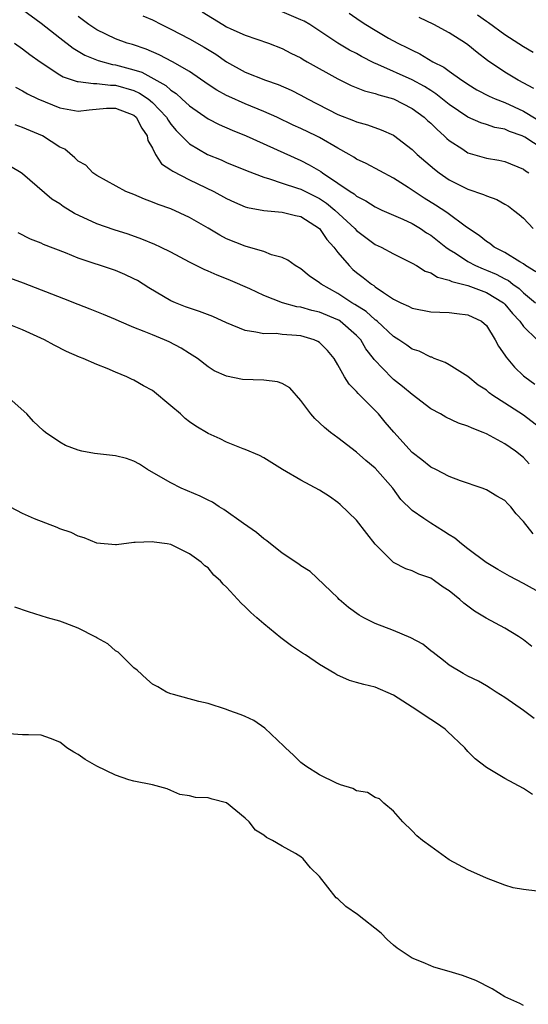
# Model space of a CAD drawing. Units: inches. Extents: x 2583000 to 2586000, y 1536000 to 1539000.
# Drawn here: x 2585201 to 2585256, y 1536449 to 1536556 of the extents above; entities that cross this region are included whole.
import ezdxf

# ---------------------------------------------------------------- set-up
doc = ezdxf.new("R2010")
doc.units = ezdxf.units.IN
doc.header["$MEASUREMENT"] = 0
doc.layers.add('LD25831536_2ft', color=83, linetype='Continuous')

msp = doc.modelspace()

# ---------------------------------------------------------------- linework, layer by layer
at = {"layer": 'LD25831536_2ft'}
for points, elevation in [([(2585201, 1536556.62), (2585203, 1536555.15), (2585205, 1536553.56), (2585206.45, 1536552.45), (2585207, 1536552.14), (2585207.7, 1536551.7), (2585209.15, 1536551.14), (2585210.7, 1536550.7), (2585211, 1536550.67), (2585213, 1536550.13), (2585213.86, 1536549.86), (2585216.43, 1536548.43), (2585217, 1536547.91), (2585217.56, 1536547.56), (2585218.17, 1536547), (2585219, 1536546.22), (2585221, 1536544.84), (2585222.21, 1536544.21), (2585223.61, 1536543.61), (2585225.12, 1536543), (2585229.15, 1536541.15), (2585231, 1536540.33), (2585231.88, 1536539.88), (2585233.14, 1536539.14), (2585233.33, 1536539), (2585235, 1536537.91), (2585236.31, 1536537), (2585236.73, 1536536.73), (2585237, 1536536.5), (2585237.99, 1536535.99), (2585239, 1536535.33), (2585239.72, 1536535), (2585241.98, 1536534.02), (2585243, 1536533.54), (2585243.9, 1536533), (2585244.55, 1536532.55), (2585245, 1536532.29), (2585246.64, 1536531), (2585247, 1536530.74), (2585247.67, 1536530.33), (2585249, 1536529.45), (2585249.83, 1536529), (2585250.64, 1536528.64), (2585251, 1536528.52), (2585252.07, 1536528.07), (2585253, 1536527.56), (2585253.38, 1536527.38), (2585253.84, 1536527), (2585254.52, 1536526.52), (2585255, 1536526.07), (2585256.31, 1536525)], 7390), ([(2585220.36, 1536556.36), (2585222.59, 1536555), (2585223, 1536554.77), (2585223.44, 1536554.56), (2585225, 1536553.87), (2585227.52, 1536553), (2585229, 1536552.43), (2585229.93, 1536551.93), (2585231, 1536551.41), (2585231.25, 1536551.25), (2585231.68, 1536551), (2585235, 1536549.14), (2585236.43, 1536548.43), (2585237.85, 1536547.85), (2585239, 1536547.58), (2585239.42, 1536547.42), (2585241, 1536547.01), (2585243, 1536545.96), (2585244.31, 1536545), (2585244.66, 1536544.66), (2585245, 1536544.37), (2585245.68, 1536543.68), (2585246.46, 1536543), (2585246.73, 1536542.73), (2585247, 1536542.49), (2585248.45, 1536541.55), (2585249, 1536541.17), (2585251, 1536540.59), (2585252.36, 1536540.36), (2585253, 1536540.22), (2585255, 1536539.42), (2585255.23, 1536539.23), (2585255.59, 1536539)], 7384), ([(2585257, 1536541.63), (2585255.16, 1536542.84), (2585255, 1536542.94), (2585254.86, 1536543), (2585253.48, 1536543.48), (2585253, 1536543.71), (2585251.91, 1536543.91), (2585251, 1536544.21), (2585250.39, 1536544.39), (2585249, 1536545.02), (2585247, 1536546.39), (2585245.55, 1536547.55), (2585245, 1536547.88), (2585244.32, 1536548.32), (2585243, 1536549.03), (2585239.3, 1536550.7), (2585238.86, 1536550.86), (2585237.55, 1536551.55), (2585237, 1536551.87), (2585236.25, 1536552.25), (2585234.99, 1536552.99), (2585231.96, 1536555), (2585231.36, 1536555.36), (2585231, 1536555.53), (2585229, 1536556.36)], 7382), ([(2585236.22, 1536556.22), (2585237.4, 1536555.4), (2585237.99, 1536555), (2585239, 1536554.39), (2585240.46, 1536553.54), (2585241.44, 1536553), (2585242.5, 1536552.5), (2585243, 1536552.23), (2585243.84, 1536551.84), (2585245.24, 1536551), (2585246.41, 1536550.41), (2585247, 1536549.96), (2585248.36, 1536549), (2585248.75, 1536548.75), (2585249, 1536548.57), (2585249.98, 1536547.98), (2585251.29, 1536547.29), (2585251.93, 1536547), (2585253, 1536546.58), (2585255, 1536545.68), (2585257.9, 1536543.9)], 7380), ([(2585256.34, 1536528.34), (2585255.23, 1536529), (2585255, 1536529.18), (2585254.59, 1536529.41), (2585253, 1536530.43), (2585251.85, 1536531), (2585251.37, 1536531.37), (2585251, 1536531.59), (2585250.24, 1536532.24), (2585248.86, 1536533.14), (2585246.73, 1536534.73), (2585245.53, 1536535.53), (2585244.29, 1536536.29), (2585242.56, 1536537.44), (2585241, 1536538.44), (2585238.03, 1536540.03), (2585237, 1536540.5), (2585236.7, 1536540.7), (2585236.19, 1536541), (2585235, 1536541.66), (2585233, 1536542.83), (2585232.65, 1536543), (2585231, 1536543.79), (2585230.16, 1536544.16), (2585228.4, 1536545), (2585227, 1536545.64), (2585225, 1536546.45), (2585223.23, 1536547.23), (2585223, 1536547.34), (2585221.93, 1536547.93), (2585221, 1536548.55), (2585219, 1536549.94), (2585217.17, 1536551), (2585215.74, 1536551.74), (2585214.34, 1536552.34), (2585212.84, 1536552.84), (2585212.28, 1536553), (2585211, 1536553.48), (2585209, 1536554.45), (2585208.16, 1536555), (2585207, 1536555.86)], 7388), ([(2585213.96, 1536555.96), (2585215, 1536555.51), (2585215.97, 1536555), (2585217, 1536554.5), (2585219, 1536553.47), (2585220.58, 1536552.58), (2585221.82, 1536551.82), (2585223, 1536550.99), (2585225, 1536549.87), (2585227.17, 1536549), (2585228.55, 1536548.55), (2585229.94, 1536547.94), (2585231, 1536547.4), (2585231.71, 1536547), (2585235, 1536545.3), (2585236.67, 1536544.67), (2585237, 1536544.51), (2585238.19, 1536544.19), (2585239.66, 1536543.66), (2585241, 1536543.06), (2585243, 1536541.53), (2585243.55, 1536541), (2585245.4, 1536539.4), (2585245.92, 1536539), (2585247, 1536538.27), (2585249, 1536537.26), (2585250.69, 1536536.69), (2585251, 1536536.52), (2585252.12, 1536536.12), (2585253, 1536535.64), (2585253.4, 1536535.4), (2585253.94, 1536535), (2585254.53, 1536534.53), (2585255, 1536534.11), (2585256.04, 1536533)], 7386), ([(2585256.11, 1536548.11), (2585254.42, 1536549), (2585253, 1536549.87), (2585251.13, 1536551.13), (2585250, 1536552), (2585249, 1536552.83), (2585248.76, 1536553), (2585247, 1536554.11), (2585245.35, 1536555), (2585243.75, 1536555.75)], 7378), ([(2585250.04, 1536556.04), (2585251, 1536555.37), (2585251.23, 1536555.23), (2585253, 1536553.92), (2585255, 1536552.65), (2585256.03, 1536552.03)], 7376), ([(2585200.13, 1536553), (2585201, 1536552.39), (2585201.78, 1536551.78), (2585202.9, 1536551), (2585205, 1536549.59), (2585205.37, 1536549.37), (2585206.87, 1536548.87), (2585207, 1536548.85), (2585208.64, 1536548.64), (2585209, 1536548.66), (2585210.48, 1536548.48), (2585211, 1536548.48), (2585213, 1536547.9), (2585213.62, 1536547.62), (2585214.54, 1536547), (2585215, 1536546.61), (2585216.53, 1536545), (2585216.69, 1536544.69), (2585217, 1536544.26), (2585217.56, 1536543.56), (2585219, 1536542.14), (2585220.95, 1536541), (2585222.41, 1536540.41), (2585223, 1536540.14), (2585225.21, 1536539.21), (2585227, 1536538.53), (2585227.63, 1536538.37), (2585229, 1536537.9), (2585230.62, 1536537.37), (2585231, 1536537.24), (2585232.49, 1536536.49), (2585233, 1536536.23), (2585233.75, 1536535.75), (2585234.65, 1536535), (2585236.82, 1536533), (2585237, 1536532.8), (2585238.02, 1536532.02), (2585239, 1536531.29), (2585239.64, 1536531), (2585241, 1536530.27), (2585243, 1536529.28), (2585243.48, 1536529), (2585244.41, 1536528.41), (2585245, 1536528.23), (2585245.74, 1536527.74), (2585247, 1536527.43), (2585247.28, 1536527.28), (2585249, 1536526.84), (2585251, 1536526.12), (2585252.85, 1536525), (2585253, 1536524.85), (2585253.83, 1536523.83), (2585254.59, 1536523), (2585255, 1536522.42), (2585256.47, 1536521)], 7392), ([(2585200.25, 1536548.25), (2585201, 1536547.87), (2585201.54, 1536547.54), (2585202.65, 1536547), (2585205, 1536546.02), (2585207, 1536545.67), (2585208.19, 1536545.81), (2585210.03, 1536545.97), (2585211, 1536545.98), (2585213, 1536545.22), (2585213.25, 1536545), (2585213.84, 1536543.84), (2585214.44, 1536543), (2585214.52, 1536542.51), (2585215, 1536541.66), (2585215.33, 1536541), (2585215.98, 1536539.98), (2585217, 1536539.33), (2585217.18, 1536539.18), (2585219, 1536538.25), (2585221.61, 1536537), (2585223, 1536536.24), (2585223.85, 1536535.85), (2585225, 1536535.35), (2585225.26, 1536535.26), (2585227, 1536534.93), (2585229, 1536534.78), (2585230.41, 1536534.41), (2585231, 1536534.29), (2585233.01, 1536533), (2585233.81, 1536531.81), (2585234.54, 1536531), (2585235, 1536530.41), (2585236.19, 1536529), (2585236.6, 1536528.6), (2585237, 1536528.26), (2585237.72, 1536527.72), (2585238.6, 1536527), (2585238.85, 1536526.85), (2585239, 1536526.73), (2585239.9, 1536526.1), (2585241, 1536525.39), (2585241.78, 1536525), (2585242.62, 1536524.62), (2585243, 1536524.4), (2585245, 1536524.02), (2585245.97, 1536523.97), (2585247, 1536523.96), (2585247.83, 1536523.83), (2585249, 1536523.7), (2585250.46, 1536523), (2585251, 1536522.53), (2585251.95, 1536521), (2585252.31, 1536520.31), (2585253, 1536519.34), (2585253.12, 1536519.12), (2585254.04, 1536518.04), (2585255, 1536517.11), (2585255.13, 1536517), (2585256.22, 1536516.22)], 7394), ([(2585257.19, 1536511.19), (2585255, 1536512.86), (2585253, 1536514.18), (2585251.69, 1536515), (2585251.29, 1536515.29), (2585251, 1536515.56), (2585250.12, 1536516.12), (2585249, 1536517.03), (2585247, 1536518.3), (2585246.56, 1536518.56), (2585245.36, 1536519), (2585245.11, 1536519.11), (2585245, 1536519.13), (2585243.76, 1536519.76), (2585243, 1536520), (2585242.42, 1536520.42), (2585241.56, 1536521), (2585241, 1536521.34), (2585239.22, 1536523), (2585239.1, 1536523.1), (2585239, 1536523.17), (2585238.04, 1536524.04), (2585236.82, 1536524.82), (2585236.5, 1536525), (2585235, 1536525.98), (2585233.18, 1536527), (2585233, 1536527.16), (2585231.91, 1536527.91), (2585231, 1536528.66), (2585230.39, 1536529), (2585229.59, 1536529.59), (2585229, 1536529.87), (2585227.83, 1536530.17), (2585227, 1536530.52), (2585225.35, 1536531), (2585225, 1536531.09), (2585223, 1536531.9), (2585222.28, 1536532.28), (2585221, 1536533.05), (2585219, 1536534.21), (2585217, 1536535.11), (2585215.61, 1536535.61), (2585215, 1536535.86), (2585214.16, 1536536.16), (2585213, 1536536.66), (2585212.13, 1536537), (2585209, 1536538.71), (2585208.58, 1536539), (2585207.82, 1536539.82), (2585207, 1536540.27), (2585206.64, 1536540.64), (2585205.55, 1536541.55), (2585205, 1536541.79), (2585203.14, 1536543), (2585201, 1536543.91), (2585200.2, 1536544.2)], 7396), ([(2585255.63, 1536507.63), (2585255, 1536508.3), (2585254.13, 1536509), (2585253, 1536509.78), (2585251, 1536510.85), (2585250.65, 1536511), (2585249.45, 1536511.45), (2585249, 1536511.68), (2585248.01, 1536512.01), (2585246.64, 1536512.64), (2585246.04, 1536513), (2585245, 1536513.57), (2585243, 1536515.09), (2585241.97, 1536515.97), (2585241, 1536516.71), (2585240.85, 1536516.85), (2585238.89, 1536518.89), (2585238.82, 1536519), (2585238.02, 1536520.02), (2585237.45, 1536521), (2585237, 1536521.48), (2585235.25, 1536523), (2585235.1, 1536523.1), (2585235, 1536523.15), (2585233, 1536523.98), (2585232.17, 1536524.17), (2585231, 1536524.52), (2585230.57, 1536524.57), (2585229.01, 1536525), (2585227, 1536525.78), (2585225.51, 1536526.49), (2585223.41, 1536527.41), (2585223, 1536527.59), (2585221.97, 1536527.97), (2585221, 1536528.42), (2585220.58, 1536528.58), (2585219, 1536529.38), (2585217, 1536530.45), (2585215.88, 1536531), (2585215.27, 1536531.27), (2585213.85, 1536531.85), (2585212.38, 1536532.38), (2585210.87, 1536532.87), (2585209, 1536533.52), (2585206.61, 1536534.61), (2585205.37, 1536535.37), (2585205, 1536535.65), (2585204.17, 1536536.17), (2585201, 1536538.89), (2585200.84, 1536539), (2585199.69, 1536539.69)], 7398), ([(2585256.06, 1536500.06), (2585255, 1536501.41), (2585254.22, 1536502.22), (2585253.62, 1536503), (2585253.31, 1536503.31), (2585253, 1536503.65), (2585252.12, 1536504.12), (2585251, 1536504.83), (2585250.54, 1536505), (2585248.2, 1536505.8), (2585247, 1536506.26), (2585245.54, 1536507), (2585245, 1536507.25), (2585244.04, 1536508.04), (2585243, 1536508.84), (2585241.03, 1536511.03), (2585240.1, 1536512.1), (2585239.37, 1536513), (2585237.4, 1536515), (2585237.19, 1536515.19), (2585237, 1536515.43), (2585236.2, 1536516.2), (2585235.71, 1536517), (2585235, 1536518.29), (2585234.58, 1536519), (2585233.86, 1536519.86), (2585233, 1536520.72), (2585232.83, 1536520.83), (2585232.45, 1536521), (2585231, 1536521.41), (2585230.53, 1536521.47), (2585229, 1536521.58), (2585228.33, 1536521.67), (2585227, 1536521.63), (2585226.16, 1536521.84), (2585225, 1536522), (2585223, 1536522.82), (2585221.5, 1536523.5), (2585220.06, 1536524.06), (2585219, 1536524.41), (2585218.57, 1536524.57), (2585217.48, 1536525), (2585217, 1536525.21), (2585214.61, 1536526.61), (2585213.39, 1536527.39), (2585213, 1536527.59), (2585212.03, 1536528.03), (2585211, 1536528.47), (2585207, 1536529.82), (2585205.63, 1536530.37), (2585203.27, 1536531.27), (2585203, 1536531.41), (2585201.87, 1536531.87), (2585200.53, 1536532.53)], 7400), ([(2585257, 1536493.6), (2585255, 1536494.72), (2585253.5, 1536495.5), (2585252.23, 1536496.23), (2585250.98, 1536496.98), (2585249, 1536498.44), (2585248.3, 1536499), (2585247.6, 1536499.6), (2585247, 1536499.95), (2585246.36, 1536500.36), (2585245, 1536501.21), (2585244.26, 1536501.74), (2585243, 1536502.6), (2585241.79, 1536503.79), (2585240.9, 1536505), (2585239, 1536507.15), (2585237.99, 1536507.99), (2585237, 1536508.88), (2585235, 1536510.43), (2585234.19, 1536511), (2585233.54, 1536511.54), (2585232.5, 1536512.5), (2585232.08, 1536513), (2585231, 1536514.46), (2585229.82, 1536515.82), (2585229, 1536516.29), (2585228.48, 1536516.48), (2585227, 1536516.65), (2585224.71, 1536516.71), (2585223, 1536517.06), (2585221.65, 1536517.65), (2585221, 1536518.09), (2585219.85, 1536519), (2585219, 1536519.52), (2585218.11, 1536520.11), (2585216.79, 1536520.79), (2585216.31, 1536521), (2585215, 1536521.52), (2585214.09, 1536521.91), (2585213, 1536522.34), (2585211.43, 1536523), (2585211, 1536523.2), (2585209.73, 1536523.73), (2585208.3, 1536524.3), (2585207, 1536524.8), (2585205.43, 1536525.43), (2585201.1, 1536527.1), (2585199.64, 1536527.64)], 7402), ([(2585255.9, 1536487.9), (2585255, 1536488.64), (2585254.79, 1536488.79), (2585254.48, 1536489), (2585253, 1536489.88), (2585250.96, 1536490.96), (2585249.73, 1536491.73), (2585248.58, 1536492.58), (2585248.13, 1536493), (2585247, 1536493.92), (2585246.33, 1536494.33), (2585245.41, 1536495), (2585245, 1536495.27), (2585243.73, 1536495.73), (2585243, 1536496.09), (2585242.31, 1536496.31), (2585240.99, 1536496.99), (2585239, 1536498.94), (2585238.12, 1536500.12), (2585237, 1536501.55), (2585235.24, 1536503.24), (2585235, 1536503.45), (2585234.08, 1536504.08), (2585233, 1536504.77), (2585231, 1536505.86), (2585229.02, 1536507.02), (2585227, 1536508.26), (2585226.53, 1536508.53), (2585225, 1536509.15), (2585224.77, 1536509.23), (2585223, 1536509.96), (2585222.31, 1536510.31), (2585221, 1536510.89), (2585219.68, 1536511.68), (2585219, 1536512.14), (2585218.52, 1536512.52), (2585218.01, 1536513), (2585217, 1536513.88), (2585215, 1536515.54), (2585214.05, 1536516.05), (2585213, 1536516.66), (2585212.75, 1536516.75), (2585212.23, 1536517), (2585211, 1536517.5), (2585210.11, 1536517.89), (2585209, 1536518.35), (2585207.53, 1536519), (2585207.14, 1536519.14), (2585205.72, 1536519.72), (2585204.41, 1536520.41), (2585203.38, 1536521), (2585201, 1536522.07), (2585198.67, 1536523)], 7404), ([(2585256.14, 1536480.14), (2585255, 1536481), (2585253, 1536482.4), (2585252.05, 1536483), (2585251.42, 1536483.42), (2585251, 1536483.68), (2585250.16, 1536484.16), (2585249, 1536484.72), (2585248.49, 1536485), (2585247, 1536485.9), (2585246.39, 1536486.39), (2585245.58, 1536487), (2585245.26, 1536487.26), (2585245, 1536487.45), (2585244.16, 1536488.16), (2585242.86, 1536488.86), (2585241, 1536489.63), (2585239, 1536490.4), (2585237.79, 1536491), (2585237.28, 1536491.28), (2585236.12, 1536492.12), (2585235.14, 1536493), (2585235, 1536493.15), (2585232.02, 1536496.02), (2585231, 1536496.61), (2585230.79, 1536496.79), (2585229, 1536498), (2585227.33, 1536499.33), (2585227, 1536499.52), (2585226.21, 1536500.21), (2585224.82, 1536501.18), (2585222.71, 1536502.71), (2585222.19, 1536503), (2585221.48, 1536503.48), (2585221, 1536503.7), (2585220.15, 1536504.15), (2585218.09, 1536505), (2585217, 1536505.56), (2585215.66, 1536506.34), (2585214.47, 1536507), (2585213.6, 1536507.6), (2585213, 1536507.91), (2585212.19, 1536508.19), (2585211, 1536508.47), (2585208.74, 1536508.74), (2585207.38, 1536509), (2585207, 1536509.09), (2585205.61, 1536509.61), (2585205, 1536509.95), (2585203.47, 1536511), (2585203.21, 1536511.21), (2585202.19, 1536512.19), (2585201.45, 1536513), (2585199.24, 1536515)], 7406), ([(2585255.96, 1536471.96), (2585255, 1536472.6), (2585253, 1536473.69), (2585251, 1536474.85), (2585249.79, 1536475.79), (2585249, 1536476.6), (2585248.66, 1536477), (2585246.79, 1536478.79), (2585246.54, 1536479), (2585245.63, 1536479.63), (2585245, 1536480.03), (2585243, 1536481.38), (2585241, 1536482.68), (2585239, 1536483.53), (2585237.8, 1536483.8), (2585237, 1536484.05), (2585236.24, 1536484.24), (2585234.87, 1536484.87), (2585234.67, 1536485), (2585233, 1536485.97), (2585231.5, 1536487), (2585231.19, 1536487.19), (2585229.99, 1536487.99), (2585228.84, 1536488.84), (2585227, 1536490.37), (2585226.27, 1536491), (2585225.6, 1536491.6), (2585225, 1536492.21), (2585224.58, 1536492.58), (2585223, 1536494.32), (2585222.63, 1536494.63), (2585222.34, 1536495), (2585221.62, 1536495.62), (2585221, 1536496.39), (2585220.63, 1536496.63), (2585220.25, 1536497), (2585219, 1536497.92), (2585217.14, 1536498.86), (2585217, 1536498.92), (2585216.57, 1536499), (2585215.17, 1536499.17), (2585215, 1536499.22), (2585213.14, 1536499.14), (2585213, 1536499.15), (2585211.11, 1536498.89), (2585211, 1536498.89), (2585209, 1536499.06), (2585207.65, 1536499.65), (2585207, 1536499.8), (2585206.22, 1536500.22), (2585205, 1536500.61), (2585204.74, 1536500.74), (2585202.3, 1536501.7), (2585201, 1536502.27), (2585199, 1536503.3)], 7408), ([(2585256.48, 1536461.52), (2585255, 1536461.7), (2585253.89, 1536461.89), (2585253, 1536462.17), (2585251, 1536462.93), (2585249, 1536463.83), (2585247, 1536464.92), (2585245, 1536466.33), (2585244.11, 1536467), (2585243.51, 1536467.51), (2585243, 1536468.02), (2585241.98, 1536469), (2585241, 1536470.17), (2585239.95, 1536471), (2585239.47, 1536471.47), (2585239, 1536471.64), (2585238.17, 1536472.17), (2585237, 1536472.35), (2585236.6, 1536472.6), (2585235.27, 1536473), (2585234.84, 1536473.16), (2585233, 1536474.08), (2585231.54, 1536475), (2585231, 1536475.39), (2585230.19, 1536476.19), (2585229.33, 1536477), (2585229.17, 1536477.17), (2585227.1, 1536479.1), (2585225.92, 1536479.92), (2585225, 1536480.36), (2585224.55, 1536480.55), (2585223.25, 1536481), (2585223, 1536481.12), (2585221, 1536481.77), (2585220.01, 1536481.99), (2585217.27, 1536482.73), (2585217, 1536482.81), (2585216.53, 1536483), (2585215.58, 1536483.58), (2585215, 1536483.87), (2585214.39, 1536484.39), (2585213.35, 1536485.35), (2585213, 1536485.6), (2585211.29, 1536487.29), (2585211, 1536487.45), (2585210.19, 1536488.19), (2585209, 1536488.84), (2585208.91, 1536488.91), (2585207, 1536489.91), (2585205.58, 1536490.42), (2585205, 1536490.65), (2585203.7, 1536491), (2585203, 1536491.24), (2585201.65, 1536491.65), (2585200.17, 1536492.17)], 7410), ([(2585255, 1536449.2), (2585254.59, 1536449.41), (2585253, 1536450.11), (2585251.62, 1536451), (2585249.88, 1536451.88), (2585248.41, 1536452.41), (2585247, 1536452.85), (2585245.33, 1536453.33), (2585245, 1536453.46), (2585244.18, 1536453.82), (2585243, 1536454.3), (2585241.39, 1536455.39), (2585241, 1536455.69), (2585240.31, 1536456.31), (2585239.67, 1536457), (2585237.1, 1536459), (2585235.86, 1536459.86), (2585235, 1536460.7), (2585234.82, 1536460.82), (2585233, 1536463.12), (2585232.05, 1536464.05), (2585231.24, 1536465), (2585231, 1536465.21), (2585230.43, 1536465.57), (2585229, 1536466.38), (2585227.96, 1536467), (2585227.3, 1536467.3), (2585227, 1536467.57), (2585226.11, 1536468.11), (2585225.41, 1536469), (2585225, 1536469.39), (2585223, 1536471.05), (2585221.44, 1536471.44), (2585221, 1536471.58), (2585219.63, 1536471.63), (2585219, 1536471.82), (2585217.95, 1536471.95), (2585217, 1536472.37), (2585216.57, 1536472.57), (2585215, 1536473), (2585213, 1536473.4), (2585212.47, 1536473.53), (2585211, 1536474.04), (2585209, 1536475), (2585207.74, 1536475.74), (2585207, 1536476.27), (2585206.51, 1536476.51), (2585205.78, 1536477), (2585205.33, 1536477.33), (2585205, 1536477.6), (2585204.02, 1536477.98), (2585203, 1536478.35), (2585201.62, 1536478.38), (2585201, 1536478.38), (2585199.5, 1536478.5)], 7412)]:
    msp.add_lwpolyline(points, dxfattribs=dict(at, elevation=elevation))

doc.saveas('drawing.dxf')
